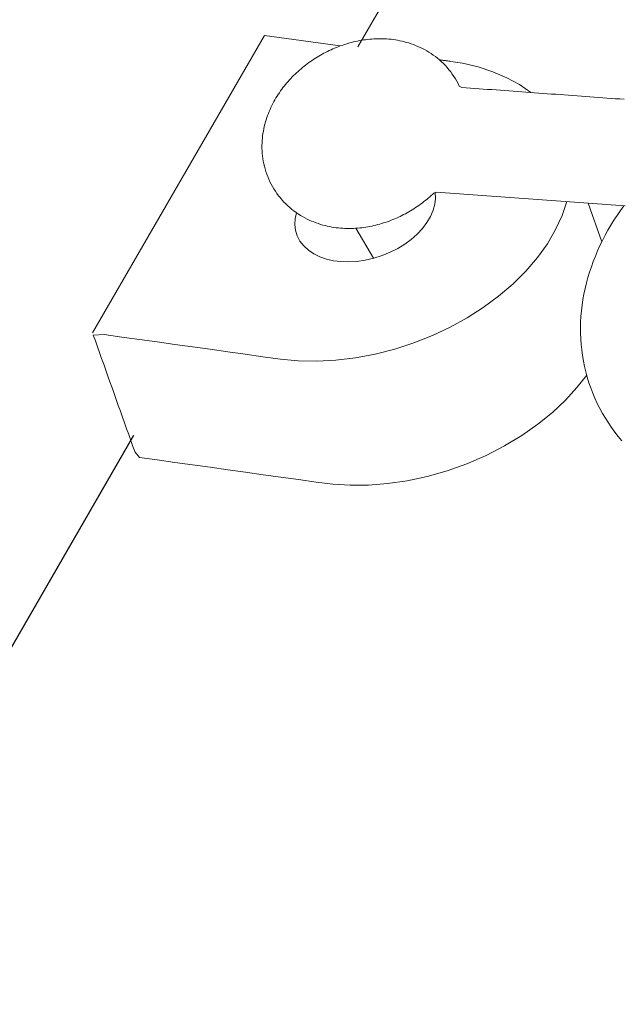
# Model space of a CAD drawing. Extents: x 789 to 1393, y -849 to -286.
# Drawn here: x 1184 to 1186, y -546 to -542 of the extents above; entities that cross this region are included whole.
import ezdxf

# ---------------------------------------------------------------- set-up
doc = ezdxf.new("R2010")
doc.units = 0
doc.header["$MEASUREMENT"] = 0
doc.layers.get('0').update_dxf_attribs({"color": 5, "linetype": 'CONTINUOUS'})
doc.layers.add('PHASE-1', color=6, linetype='CONTINUOUS')

# ---------------------------------------------------------------- blocks, each defined once
blk = doc.blocks.new('23694660')
at = {"color": 0, "linetype": 'Continuous', "lineweight": 0}
for p, q in [((44.1541, -15.6575, -0.0017), (51.5254, -15.6575, -0.0017)), ((43.5973, -15.9705, -0.0017), (43.5373, -16.0777, -0.0017)), ((43.9897, -16.745, -0.0017), (44.0833, -16.6352, -0.0017))]:
    blk.add_line(p, q, dxfattribs=at)
at = {"elevation": -0.0017}
blk.add_lwpolyline([(39.2174, -11.811), (39.2174, -13, 0.409769), (41.4929, -15.6575), (42.5753, -15.6575)], format="xyb", dxfattribs=at)
at = {"color": 0, "linetype": 'Continuous', "lineweight": 0, "elevation": -0.0017}
for points in [[(44.0503, -16.5671), (43.9997, -16.5774), (43.9453, -16.5827), (43.8878, -16.5825), (43.8279, -16.5767), (43.7662, -16.5652), (43.7038, -16.5483), (43.6414, -16.5262), (43.5798, -16.4993), (43.5199, -16.4682), (43.4622, -16.4332), (43.4054, -16.3939), (43.3501, -16.3501), (43.2972, -16.3025), (43.2473, -16.2515), (43.2012, -16.1978), (43.1596, -16.1422), (43.1229, -16.0854), (43.0915, -16.0282), (43.0656, -15.9715), (43.042, -15.9135), (43.0184, -15.8554), (42.9948, -15.7973), (42.9712, -15.7391), (42.9477, -15.681), (42.9241, -15.6229), (42.9005, -15.5647), (42.8769, -15.5066), (42.8533, -15.4485), (42.8297, -15.3903), (42.8093, -15.3578), (42.7951, -15.3744), (42.7809, -15.3911), (42.7667, -15.4078), (42.7525, -15.4245), (42.7383, -15.4412), (42.7241, -15.4579), (42.7099, -15.4746), (42.6957, -15.4912), (42.6815, -15.5079), (42.6673, -15.5246), (42.6531, -15.5413), (42.6388, -15.558), (42.6246, -15.5747), (42.6104, -15.5914), (42.5962, -15.608), (42.582, -15.6247), (42.5678, -15.6414), (42.5536, -15.6581), (42.5394, -15.6748), (42.5252, -15.6915), (42.5171, -15.7149), (42.5407, -15.7731), (42.5643, -15.8312), (42.5879, -15.8893), (42.6115, -15.9475), (42.6351, -16.0056), (42.6587, -16.0637), (42.6823, -16.1219), (42.7058, -16.18), (42.7294, -16.2381), (42.753, -16.2963), (42.7763, -16.3517), (42.8035, -16.4063), (42.8362, -16.4617), (42.8743, -16.5173), (42.9176, -16.5721), (42.9658, -16.6255), (43.0183, -16.6764), (43.0746, -16.7243), (43.1338, -16.7682), (43.1951, -16.8077), (43.2575, -16.8421), (43.3201, -16.8712), (43.382, -16.8949), (43.4425, -16.913), (43.5007, -16.9258), (43.5563, -16.9336)], [(44.126, -15.602), (44.0245, -15.3521), (42.8142, -15.3521)], [(44.4633, -16.5618), (44.4567, -16.5482), (44.4501, -16.5347), (44.4436, -16.5211), (44.437, -16.5075), (44.4305, -16.494), (44.4239, -16.4804), (44.4173, -16.4669), (44.4108, -16.4533), (44.4042, -16.4398), (44.3976, -16.4262), (44.3911, -16.4126), (44.3845, -16.3991), (44.378, -16.3855), (44.3714, -16.372), (44.3648, -16.3584), (44.3583, -16.3449), (44.3517, -16.3313), (44.3451, -16.3177), (44.3386, -16.3042), (44.332, -16.2906), (44.3255, -16.2771), (44.3189, -16.2635), (44.3123, -16.25), (44.3058, -16.2364), (44.2992, -16.2229), (44.2926, -16.2093), (44.2861, -16.1957), (44.2795, -16.1822), (44.273, -16.1686), (44.2664, -16.1551), (44.2598, -16.1415), (44.2533, -16.128), (44.2467, -16.1144), (44.2401, -16.1008), (44.2336, -16.0873), (44.227, -16.0737), (44.2205, -16.0602), (44.2139, -16.0466), (44.2135, -16.0359), (44.2189, -16.0278), (44.224, -16.0195), (44.2289, -16.011), (44.2334, -16.0024), (44.2376, -15.9936), (44.2415, -15.9847), (44.2451, -15.9757), (44.2484, -15.9666), (44.2514, -15.9574), (44.254, -15.9482), (44.2563, -15.939), (44.2583, -15.9297), (44.26, -15.9205), (44.2613, -15.9112), (44.2623, -15.9021), (44.2631, -15.8929), (44.2635, -15.8838), (44.2637, -15.8748), (44.2636, -15.8659), (44.2632, -15.857), (44.2626, -15.8482), (44.2617, -15.8396), (44.2606, -15.8311), (44.2593, -15.8227), (44.2578, -15.8144), (44.2561, -15.8062), (44.2541, -15.7982), (44.252, -15.7902), (44.2497, -15.7824), (44.2473, -15.7748), (44.2446, -15.7672), (44.2419, -15.7598), (44.2389, -15.7525), (44.2359, -15.7453), (44.2327, -15.7383), (44.2293, -15.7313), (44.2259, -15.7245), (44.2223, -15.7178), (44.2186, -15.7113), (44.2148, -15.7048), (44.2109, -15.6985), (44.2069, -15.6922), (44.2028, -15.6861), (44.1986, -15.6801), (44.1943, -15.6742), (44.1899, -15.6684), (44.1855, -15.6627), (44.1809, -15.6571), (44.1763, -15.6516), (44.1716, -15.6462), (44.1668, -15.6409), (44.1619, -15.6357), (44.157, -15.6306), (44.152, -15.6256), (44.1469, -15.6207), (44.1417, -15.6158), (44.1365, -15.6111), (44.1312, -15.6065), (44.1259, -15.6019), (44.1205, -15.5975), (44.115, -15.5931), (44.1094, -15.5889), (44.1038, -15.5847), (44.0982, -15.5806), (44.0925, -15.5766), (44.0867, -15.5727), (44.0809, -15.5688), (44.075, -15.5651), (44.0691, -15.5615), (44.0631, -15.5579), (44.057, -15.5545), (44.051, -15.5511), (44.0448, -15.5478), (44.0386, -15.5446), (44.0324, -15.5415), (44.0261, -15.5385), (44.0198, -15.5356), (44.0134, -15.5328), (44.007, -15.5301), (44.0005, -15.5275), (43.994, -15.525), (43.9874, -15.5226), (43.9808, -15.5203), (43.9741, -15.5181), (43.9674, -15.516), (43.9607, -15.5139), (43.9539, -15.512), (43.947, -15.5102), (43.9402, -15.5085), (43.9332, -15.5069), (43.9263, -15.5055), (43.9193, -15.5041), (43.9122, -15.5029), (43.9051, -15.5018), (43.898, -15.5008), (43.8908, -15.4999), (43.8836, -15.4992), (43.8763, -15.4986), (43.869, -15.4981), (43.8616, -15.4978), (43.8543, -15.4976), (43.8468, -15.4975), (43.8393, -15.4976), (43.8318, -15.4979), (43.8243, -15.4983), (43.8167, -15.4988), (43.809, -15.4996), (43.8013, -15.5004), (43.7936, -15.5015), (43.7859, -15.5028), (43.7781, -15.5042), (43.7703, -15.5059), (43.7625, -15.5077), (43.7546, -15.5098), (43.7468, -15.5121), (43.7389, -15.5146), (43.7311, -15.5173), (43.7232, -15.5203), (43.7154, -15.5235), (43.7075, -15.5269), (43.6997, -15.5306), (43.6919, -15.5346), (43.6841, -15.5388), (43.6764, -15.5433), (43.6688, -15.5481), (43.6612, -15.5532), (43.6538, -15.5585), (43.6465, -15.5641), (43.6393, -15.57), (43.6322, -15.5761), (43.6253, -15.5825), (43.6186, -15.5893), (43.612, -15.5962), (43.6057, -15.6035), (43.5996, -15.611), (43.5937, -15.6187), (43.5881, -15.6266), (43.5828, -15.6348), (43.5777, -15.6431), (43.5729, -15.6516), (43.5684, -15.6602), (43.5642, -15.6691), (43.5604, -15.678), (43.5569, -15.687), (43.5537, -15.6961), (43.5508, -15.7053), (43.5483, -15.7145), (43.546, -15.7238), (43.5441, -15.733), (43.5425, -15.7423), (43.5413, -15.7515), (43.5403, -15.7607), (43.5396, -15.7698), (43.5392, -15.7789), (43.5391, -15.7879), (43.5393, -15.7968), (43.5397, -15.8056), (43.5404, -15.8144), (43.5413, -15.823), (43.5425, -15.8315), (43.5439, -15.8399), (43.5454, -15.8482), (43.5472, -15.8563), (43.5492, -15.8643), (43.5513, -15.8722), (43.5537, -15.88), (43.5562, -15.8876), (43.5588, -15.8951), (43.5616, -15.9025), (43.5646, -15.9098), (43.5677, -15.9169), (43.5709, -15.924), (43.5743, -15.9309), (43.5778, -15.9376), (43.5814, -15.9443), (43.5851, -15.9508), (43.5889, -15.9573), (43.5928, -15.9636), (43.5968, -15.9698), (43.601, -15.9759), (43.6052, -15.9819), (43.6095, -15.9878), (43.6139, -15.9935), (43.6184, -15.9992), (43.623, -16.0048), (43.6276, -16.0103), (43.6324, -16.0156), (43.6372, -16.0209), (43.6421, -16.0261), (43.647, -16.0312), (43.6521, -16.0362), (43.6572, -16.0411), (43.6623, -16.0459), (43.6676, -16.0506), (43.6729, -16.0552), (43.6782, -16.0597), (43.6836, -16.0641), (43.6891, -16.0685), (43.6947, -16.0727), (43.7003, -16.0769), (43.706, -16.081), (43.7117, -16.085), (43.7175, -16.0888), (43.7233, -16.0926), (43.7292, -16.0963), (43.7352, -16.1), (43.7412, -16.1035), (43.7472, -16.1069), (43.7533, -16.1103), (43.7595, -16.1135), (43.7657, -16.1167), (43.7719, -16.1198), (43.7782, -16.1227), (43.7845, -16.1256), (43.7909, -16.1284), (43.7974, -16.1311), (43.8039, -16.1337), (43.8104, -16.1362), (43.817, -16.1386), (43.8236, -16.1409), (43.8303, -16.143), (43.837, -16.1451), (43.842, -16.1467), (43.8465, -16.1496), (43.8505, -16.1545), (43.8567, -16.1671), (43.8638, -16.1818), (43.8709, -16.1964), (43.878, -16.2111), (43.8851, -16.2257), (43.8921, -16.2404), (43.8992, -16.255), (43.9063, -16.2696), (43.9134, -16.2843), (43.9205, -16.2989), (43.9276, -16.3136), (43.9347, -16.3282), (43.9418, -16.3429), (43.9488, -16.3575), (43.9559, -16.3721), (43.963, -16.3868), (43.9701, -16.4014), (43.9772, -16.4161), (43.9843, -16.4307), (43.9914, -16.4454), (43.9985, -16.46), (44.0056, -16.4746), (44.0126, -16.4893), (44.0197, -16.5039), (44.0268, -16.5186), (44.0339, -16.5332), (44.041, -16.5479), (44.0481, -16.5625), (44.0552, -16.5771), (44.0623, -16.5918), (44.0694, -16.6064), (44.0764, -16.6211), (44.0835, -16.6357), (44.0906, -16.6504), (44.0977, -16.665), (44.1048, -16.6796), (44.1119, -16.6943), (44.119, -16.7089), (44.1261, -16.7236), (44.1331, -16.7382), (44.1402, -16.7529)], [(43.5402, -15.7622), (43.5205, -15.7687), (43.5021, -15.778), (43.4856, -15.7902), (43.4714, -15.8053), (43.46, -15.8229), (43.4518, -15.8428), (43.4468, -15.8646), (43.4452, -15.8877), (43.4468, -15.9116), (43.4515, -15.9356), (43.4589, -15.9594), (43.469, -15.9832), (43.4821, -16.0076), (43.4981, -16.0319), (43.5167, -16.0556), (43.5377, -16.0782), (43.5607, -16.099), (43.5849, -16.1178), (43.61, -16.1342), (43.6353, -16.148), (43.6608, -16.1592), (43.6871, -16.1681), (43.7136, -16.1744), (43.7398, -16.1777), (43.765, -16.178), (43.7888, -16.1751), (43.8106, -16.1693), (43.83, -16.1608), (43.8468, -16.1499)], [(44.3197, -16.2651), (44.3236, -16.2166), (44.3225, -16.1658), (44.3162, -16.1133), (44.3048, -16.0596), (44.2885, -16.0055), (44.2739, -15.9666), (44.2725, -15.9632), (44.2711, -15.9597), (44.2697, -15.9563), (44.2683, -15.9528), (44.2669, -15.9494), (44.2655, -15.9459), (44.2641, -15.9425), (44.2627, -15.939), (44.2613, -15.9356), (44.2599, -15.9321), (44.2585, -15.9287)], [(44.1382, -16.7486), (44.1175, -16.7466), (44.0969, -16.745), (44.0763, -16.744), (44.0558, -16.7434), (44.0354, -16.7433), (44.015, -16.7438), (43.9948, -16.7447), (43.9747, -16.7461), (43.9546, -16.7481), (43.9346, -16.7505), (43.9148, -16.7535), (43.895, -16.757), (43.8754, -16.7611), (43.8559, -16.7656), (43.8366, -16.7707), (43.8175, -16.7764), (43.7985, -16.7826), (43.7798, -16.7893), (43.7614, -16.7966), (43.7432, -16.8044), (43.7252, -16.8128), (43.7075, -16.8217), (43.6901, -16.8312), (43.6731, -16.8412), (43.6563, -16.8518), (43.64, -16.8628), (43.6241, -16.8744), (43.6085, -16.8865), (43.5933, -16.899), (43.5786, -16.9121), (43.5643, -16.9256), (43.5504, -16.9396), (43.537, -16.954), (43.5241, -16.9689), (43.5117, -16.9841), (43.4998, -16.9998), (43.4884, -17.0159), (43.4776, -17.0324), (43.4672, -17.0493), (43.4574, -17.0666), (43.4482, -17.0841), (43.4395, -17.102), (43.4314, -17.1201), (43.4239, -17.1384), (43.417, -17.157)]]:
    blk.add_lwpolyline(points, dxfattribs=at)

msp = doc.modelspace()

# ---------------------------------------------------------------- block references
at = {"layer": 'PHASE-1', "rotation": 59.99999999999999}
msp.add_blockref('23694660', (1149.9129, -572.6261, 78), dxfattribs=at)

doc.saveas('drawing.dxf')
